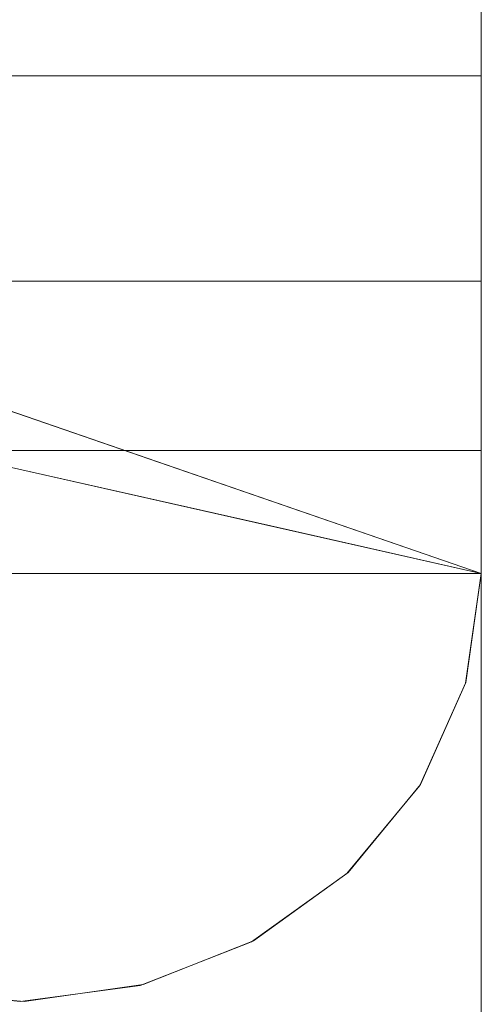
# Model space of a CAD drawing. Units: inches. Extents: x 0 to 204, y 0 to 264.
# Drawn here: x 107 to 108, y 155 to 157 of the extents above; entities that cross this region are included whole.
import ezdxf

# ---------------------------------------------------------------- set-up
doc = ezdxf.new("R2010")
doc.units = ezdxf.units.IN
doc.header["$MEASUREMENT"] = 0
doc.layers.get('0').update_dxf_attribs({"color": 10})

# ---------------------------------------------------------------- blocks, each defined once
blk = doc.blocks.new('UNICO-3-3D')
at = {"lineweight": 18}
for points, invisible_edges in [([(10.3569, -3.0126, 16.6113), (11, -3.9048, 17.0037), (11, -1.481, 15.4889)], 13), ([(10.4913, -6.9969, 19.0722), (10.3569, -3.0126, 16.6113), (10.0822, -6.9477, 19.151)], 3), ([(11, -5.0579, 17.7243), (10.9858, -3.4553, 16.5517), (11, -3.0577, 16.4742)], 3), ([(10.9008, -3.2492, 29.4244), (10.9437, -3.4957, 29.2815), (10.9747, -3.2242, 29.2463)], 3), ([(10.7831, -3.2708, 29.5777), (10.8472, -3.6189, 29.4191), (10.9008, -3.2492, 29.4244)], 3), ([(10.6295, -3.2874, 29.6958), (10.7105, -3.5329, 29.5899), (10.7831, -3.2708, 29.5777)], 3), ([(10.6295, -3.2874, 29.6958), (10.4505, -3.2979, 29.771), (10.543, -3.652, 29.6574)], 14), ([(10.2579, -3.3017, 29.7979), (10.3559, -3.7294, 29.6866), (10.4505, -3.2979, 29.771)], 3), ([(10.9861, -3.529, 29.122), (11, -3.5439, 28.912), (11, -3.387, 28.9769)], 13), ([(10.7294, -3.4597, 28.9215), (11, -3.4452, 28.9529), (11, -3.6678, 28.8608)], 13), ([(11, -3.8905, 28.7687), (11, -3.5439, 28.912), (10.989, -3.7676, 28.9988)], 14), ([(11, -3.6678, 28.8608), (11, -3.8905, 28.7687), (10.6899, -3.7486, 28.7719)], 14), ([(11, -3.8905, 28.7687), (11, -4.1243, 28.4755), (10.7055, -3.9691, 28.606)], 14), ([(11, -3.8905, 28.7687), (10.9882, -4.1426, 28.7245), (11, -4.1023, 28.5031)], 3), ([(11, -4.3581, 28.1824), (9.6875, -3.9053, 27.9799), (9.5796, -4.0511, 28.0451)], 12), ([(9.6875, -3.9053, 27.9799), (11, -4.3581, 28.1824), (9.6875, -7.1797, 20.6561)], 2), ([(10.4913, -6.9969, 19.0722), (10.9999, -7.0581, 18.9743), (11, -3.9048, 17.0037)], 12), ([(9.5862, -4.0394, 28.0398), (10.9749, -4.5335, 28.2608), (9.519, -4.2052, 28.114)], 3), ([(11, -4.3581, 28.1824), (10.9749, -4.5335, 28.2608), (9.5862, -4.0394, 28.0398)], 2), ([(10.6358, -4.9453, 28.4449), (9.5796, -4.0511, 28.0451), (9.5161, -4.2171, 28.1193)], 13), ([(11, -4.1023, 28.5031), (10.9872, -4.3139, 28.5319), (11, -4.2302, 28.3428)], 3), ([(10.2601, -4.1913, 28.1078), (10.5596, -4.1199, 28.3785), (10.6631, -4.2822, 28.1484)], 3), ([(11, -4.1243, 28.4755), (11, -4.3581, 28.1824), (10.6631, -4.2822, 28.1484)], 12), ([(9.5161, -4.2171, 28.1193), (10.4592, -5.0156, 28.4763), (10.6358, -4.9453, 28.4449)], 13), ([(10.9749, -4.5335, 28.2608), (11, -4.3581, 28.1824), (11, -4.2302, 28.3428)], 12), ([(11, -7.6325, 20.8585), (9.6875, -7.1797, 20.6561), (11, -4.3581, 28.1824)], 2), ([(10.9026, -4.6955, 28.3332), (10.9753, -4.5326, 28.2604), (11, -4.3581, 28.1824)], 12), ([(11, -4.3581, 28.1824), (10.9753, -7.807, 20.9365), (11, -7.6325, 20.8585)], 1), ([(10.9753, -7.807, 20.9365), (11, -4.3581, 28.1824), (10.9753, -4.5326, 28.2604)], 13), ([(10.9016, -4.6971, 28.3339), (10.9749, -4.5335, 28.2608), (10.944, -4.4093, 28.6498)], 14), ([(10.9749, -4.5335, 28.2608), (10.9016, -4.6971, 28.3339), (10.7847, -4.8381, 28.397)], 12), ([(10.9026, -7.9699, 21.0094), (10.9753, -7.807, 20.9365), (10.9753, -4.5326, 28.2604)], 14), ([(10.9753, -4.5326, 28.2604), (10.9026, -4.6955, 28.3332), (10.9026, -7.9699, 21.0094)], 14), ([(10.7847, -4.8381, 28.397), (10.9016, -4.6971, 28.3339), (10.8479, -4.6151, 28.6507)], 14), ([(10.6358, -4.9453, 28.4449), (10.7869, -4.8362, 28.3961), (10.9026, -4.6955, 28.3332)], 12), ([(10.9026, -4.6955, 28.3332), (10.7869, -8.1106, 21.0723), (10.9026, -7.9699, 21.0094)], 13), ([(10.7869, -8.1106, 21.0723), (10.9026, -4.6955, 28.3332), (10.7869, -4.8362, 28.3961)], 13), ([(10.5449, -4.7129, 28.9196), (10.4542, -5.0169, 28.4769), (10.6323, -4.9472, 28.4457)], 13), ([(10.6323, -4.9472, 28.4457), (10.7847, -4.8381, 28.397), (10.712, -4.7161, 28.7481)], 14), ([(10.2626, -5.0426, 28.4884), (10.7847, -4.8381, 28.397), (10.6323, -4.9472, 28.4457)], 13), ([(10.3586, -4.8411, 28.8333), (10.2626, -5.0426, 28.4884), (10.4542, -5.0169, 28.4769)], 13), ([(10.7869, -4.8362, 28.3961), (10.6358, -8.2197, 21.1211), (10.7869, -8.1106, 21.0723)], 13), ([(10.6358, -8.2197, 21.1211), (10.7869, -4.8362, 28.3961), (10.6358, -4.9453, 28.4449)], 13), ([(10.2626, -5.0426, 28.4884), (10.1649, -4.8587, 28.8125), (10.0702, -5.0228, 28.4795)], 3), ([(9.8897, -4.9586, 28.4508), (10.2626, -5.0426, 28.4884), (10.0702, -5.0228, 28.4795)], 1), ([(10.6323, -4.9472, 28.4457), (10.4542, -5.0169, 28.4769), (10.2626, -5.0426, 28.4884)], 12), ([(10.6358, -4.9453, 28.4449), (10.4592, -8.29, 21.1525), (10.6358, -8.2197, 21.1211)], 13), ([(10.6358, -4.9453, 28.4449), (10.4592, -5.0156, 28.4763), (10.4592, -8.29, 21.1525)], 14), ([(10.2688, -5.0426, 28.4884), (9.8969, -4.9622, 28.4524), (10.0772, -5.0244, 28.4802)], 1), ([(10.4592, -5.0156, 28.4763), (9.8969, -4.9622, 28.4524), (10.2688, -5.0426, 28.4884)], 3), ([(10.2688, -8.317, 21.1646), (10.4592, -8.29, 21.1525), (10.4592, -5.0156, 28.4763), (10.2688, -5.0426, 28.4884)], 10), ([(10.0772, -5.0244, 28.4802), (10.0772, -8.2988, 21.1564), (10.2688, -5.0426, 28.4884)], 3), ([(10.2688, -5.0426, 28.4884), (10.0772, -8.2988, 21.1564), (10.2688, -8.317, 21.1646)], 13)]:
    blk.add_3dface(points, dxfattribs=dict(at, invisible_edges=invisible_edges))
mesh = blk.add_polyface(dxfattribs=at)
corners = [(-9.5, -7.0581, 18.9743), (-11, -7.0581, 18.9743), (-11, 0.9428, 13.9741), (-10.8496, 2.141, 13.2253), (-10.4058, 3.2791, 12.514), (-9.691, 4.3, 11.876), (-8.7409, 5.1526, 11.3431), (-7.6033, 5.7942, 10.9422), (-6.3351, 6.1924, 10.6933), (-5, 6.3274, 10.6089), (5, 6.3274, 10.6089), (6.3351, 6.1924, 10.6933), (7.6033, 5.7942, 10.9422), (8.7409, 5.1526, 11.3431), (9.691, 4.3, 11.876), (10.4058, 3.2791, 12.514), (10.8496, 2.141, 13.2253), (11, 0.9428, 13.9741), (11, -7.0581, 18.9743), (9.5, -7.0581, 18.9743), (9.5, 0.9428, 13.9741), (9.3872, 1.8414, 13.4125), (9.0544, 2.695, 12.879), (8.5182, 3.4607, 12.4005), (7.8057, 4.1002, 12.0009), (6.9525, 4.5813, 11.7002), (6.0013, 4.88, 11.5135), (5, 4.9812, 11.4502), (-5, 4.9812, 11.4502), (-6.0013, 4.88, 11.5135), (-6.9525, 4.5813, 11.7002), (-7.8057, 4.1002, 12.0009), (-8.5182, 3.4607, 12.4005), (-9.0544, 2.695, 12.879), (-9.3872, 1.8414, 13.4125), (-9.5, 0.9428, 13.9741)]
mesh.append_faces([[corners[k] for k in face] for face in [(25, 13, 24), (26, 12, 25), (32, 5, 31), (34, 3, 33)]], dxfattribs={"vtx0": -1, "vtx1": -1})
mesh.append_faces([[corners[k] for k in face] for face in [(25, 12, 13), (27, 10, 11), (11, 26, 27), (10, 27, 28, 9), (21, 16, 17), (15, 22, 23), (17, 20, 21), (16, 21, 22), (23, 14, 15), (28, 8, 9), (8, 28, 29), (29, 7, 8), (30, 6, 7), (4, 32, 33), (2, 34, 35), (34, 2, 3)]], dxfattribs={"vtx0": -1, "vtx2": -1})
mesh.append_faces([[corners[k] for k in face] for face in [(23, 24, 14), (13, 14, 24), (11, 12, 26), (15, 16, 22), (30, 31, 6), (5, 6, 31), (29, 30, 7), (3, 4, 33), (4, 5, 32)]], dxfattribs={"vtx1": -1, "vtx2": -1})
mesh.append_faces([[corners[k] for k in face] for face in [(0, 1, 2, 35)]], dxfattribs={"vtx2": -1})
mesh.append_faces([[corners[k] for k in face] for face in [(17, 18, 19, 20)]], dxfattribs={"vtx3": -1})
mesh = blk.add_polyface(dxfattribs=at)
corners = [(11, 0.9428, 13.9741), (11, 4.6493, 30.1578), (11, -3.1974, 29.0555), (11, -3.5622, 28.9562), (11, -3.8905, 28.7688), (11, -4.1616, 28.5053), (11, -4.3581, 28.1824), (11, -7.6325, 20.8585), (11, -7.7385, 20.5173), (11, -7.7607, 20.1607), (11, -7.698, 19.8089), (11, -7.5538, 19.482), (11, -7.3364, 19.1984), (11, -7.0581, 18.9743)]
mesh.append_faces([[corners[k] for k in face] for face in [(6, 3, 4, 5)]], dxfattribs={"vtx0": -1})
mesh.append_faces([[corners[k] for k in face] for face in [(2, 3, 6, 0), (12, 13, 7, 10)]], dxfattribs={"vtx1": -1, "vtx2": -1, "vtx3": -1})
mesh.append_faces([[corners[k] for k in face] for face in [(13, 0, 6, 7)]], dxfattribs={"vtx1": -1, "vtx3": -1})
mesh.append_faces([[corners[k] for k in face] for face in [(0, 1, 2), (10, 11, 12)]], dxfattribs={"vtx2": -1})
mesh.append_faces([[corners[k] for k in face] for face in [(7, 8, 9, 10)]], dxfattribs={"vtx3": -1})
mesh = blk.add_polyface(dxfattribs=at)
corners = [(-9.5, -3.1974, 29.0555), (-11, -3.1974, 29.0555), (-11, -3.5622, 28.9562), (-11, -3.8905, 28.7688), (-11, -4.1616, 28.5053), (-11, -4.3581, 28.1824), (-9.5, -4.3581, 28.1824), (-9.5, -4.1616, 28.5053), (-9.5, -3.8905, 28.7688), (-9.5, -3.5622, 28.9562), (11, -3.1974, 29.0555), (9.5, -3.1974, 29.0555), (9.5, -3.5622, 28.9562), (9.5, -3.8905, 28.7688), (9.5, -4.1616, 28.5053), (9.5, -4.3581, 28.1824), (11, -4.3581, 28.1824), (11, -4.1616, 28.5053), (11, -3.8905, 28.7688), (11, -3.5622, 28.9562)]
mesh.append_faces([[corners[k] for k in face] for face in [(8, 3, 4, 7), (18, 13, 14, 17)]], dxfattribs={"vtx0": -1, "vtx2": -1})
mesh.append_faces([[corners[k] for k in face] for face in [(8, 9, 2, 3), (18, 19, 12, 13)]], dxfattribs={"vtx1": -1, "vtx3": -1})
mesh.append_faces([[corners[k] for k in face] for face in [(5, 6, 7, 4), (15, 16, 17, 14)]], dxfattribs={"vtx2": -1})
mesh.append_faces([[corners[k] for k in face] for face in [(9, 0, 1, 2), (19, 10, 11, 12)]], dxfattribs={"vtx3": -1})
mesh = blk.add_polyface(dxfattribs=at)
corners = [(-11, -7.6325, 20.8585), (-9.5, -7.6325, 20.8585), (-9.5, -4.3581, 28.1824), (-11, -4.3581, 28.1824), (9.5, -7.6325, 20.8585), (11, -7.6325, 20.8585), (11, -4.3581, 28.1824), (9.5, -4.3581, 28.1824)]
mesh.append_faces([[corners[k] for k in face] for face in [(0, 1, 2, 3), (4, 5, 6, 7)]])

msp = doc.modelspace()

# ---------------------------------------------------------------- linework, layer by layer
at = {"lineweight": 18, "invisible_edges": 15}
for points in [[(106.68696, 156.70439, 17.15328), (107.08195, 157.40596, 16.61125), (106.72538, 159.24014, 15.55176)], [(107.30421, 156.54735, 16.18799), (107.10049, 156.96901, 15.84719), (107.18437, 158.24594, 15.07183)], [(107.30421, 156.54735, 16.18799), (107.18437, 158.24594, 15.07183), (107.32972, 158.07589, 15.24811)], [(107.30421, 156.54735, 16.18799), (107.32972, 158.07589, 15.24811), (107.45214, 157.17293, 15.90931)], [(107.08195, 157.40596, 16.61125), (106.68696, 156.70439, 17.15328), (106.8072, 153.47083, 19.15098)], [(107.08195, 157.40596, 16.61125), (107.21631, 153.42162, 19.07223), (107.72501, 156.5137, 17.00366)], [(107.67056, 155.4786, 17.31975), (107.57766, 157.12427, 16.09562), (107.66981, 157.28061, 16.19133)], [(107.67056, 155.4786, 17.31975), (107.66981, 157.28061, 16.19133), (107.71086, 156.9632, 16.55172)], [(107.71112, 156.88948, 29.12197), (107.69973, 157.19431, 29.2463), (107.66874, 156.92279, 29.28146)], [(107.69973, 157.19431, 29.2463), (107.71112, 156.88948, 29.12197), (107.72503, 157.03156, 28.97695)], [(107.45214, 157.17293, 15.90931), (107.44442, 155.31728, 17.06163), (107.30421, 156.54735, 16.18799)], [(107.45214, 157.17293, 15.90931), (107.54151, 155.90214, 16.80628), (107.44442, 155.31728, 17.06163)], [(107.45214, 157.17293, 15.90931), (107.57766, 157.12427, 16.09562), (107.54151, 155.90214, 16.80628)], [(107.57221, 156.79964, 29.41912), (107.66874, 156.92279, 29.28146), (107.62585, 157.16929, 29.4244)], [(107.50811, 157.14776, 29.57769), (107.43553, 156.88566, 29.58991), (107.57221, 156.79964, 29.41912)], [(107.26803, 156.76658, 29.65742), (107.43553, 156.88566, 29.58991), (107.35458, 157.13116, 29.69584)], [(106.98297, 157.11682, 29.79789), (106.88635, 156.81707, 29.72935), (107.08097, 156.68916, 29.68655)], [(107.26803, 156.76658, 29.65742), (107.17551, 157.1206, 29.77098), (107.08097, 156.68916, 29.68655)], [(107.67056, 155.4786, 17.31975), (107.54151, 155.90214, 16.80628), (107.57766, 157.12427, 16.09562)], [(106.91847, 157.08327, 15.76584), (107.05024, 155.69867, 16.6331), (106.90727, 155.23144, 16.92427)], [(106.91847, 157.08327, 15.76584), (107.10049, 156.96901, 15.84719), (107.05024, 155.69867, 16.6331)], [(106.85238, 157.03131, 28.78493), (107.22129, 157.07708, 28.89582), (107.22101, 156.88201, 28.8283)], [(107.22129, 157.07708, 28.89582), (107.45443, 156.95886, 28.92149), (107.22101, 156.88201, 28.8283)], [(106.85238, 157.03131, 28.78493), (107.22101, 156.88201, 28.8283), (106.7595, 156.80687, 28.66142)], [(107.10049, 156.96901, 15.84719), (107.18448, 156.00936, 16.46966), (107.05024, 155.69867, 16.6331)], [(107.18448, 156.00936, 16.46966), (107.10049, 156.96901, 15.84719), (107.30421, 156.54735, 16.18799)], [(107.41493, 156.66993, 28.77187), (107.22101, 156.88201, 28.8283), (107.45443, 156.95886, 28.92149)], [(107.45443, 156.95886, 28.92149), (107.72504, 156.75072, 28.86081), (107.41493, 156.66993, 28.77187)], [(107.71086, 156.9632, 16.55172), (107.70955, 154.69927, 17.95904), (107.67056, 155.4786, 17.31975)], [(107.725, 155.36065, 17.72427), (107.70955, 154.69927, 17.95904), (107.71086, 156.9632, 16.55172)], [(107.66874, 156.92279, 29.28146), (107.57221, 156.79964, 29.41912), (107.66882, 156.63015, 29.16566)], [(107.66882, 156.63015, 29.16566), (107.71112, 156.88948, 29.12197), (107.66874, 156.92279, 29.28146)], [(107.66882, 156.63015, 29.16566), (107.71408, 156.65092, 28.99875), (107.71112, 156.88948, 29.12197)], [(107.71408, 156.65092, 28.99875), (107.72503, 156.87461, 28.91204), (107.71112, 156.88948, 29.12197)], [(107.22101, 156.88201, 28.8283), (107.07915, 156.7029, 28.6928), (106.7595, 156.80687, 28.66142)], [(107.22101, 156.88201, 28.8283), (107.41493, 156.66993, 28.77187), (107.07915, 156.7029, 28.6928)], [(107.43553, 156.88566, 29.58991), (107.26803, 156.76658, 29.65742), (107.43587, 156.5781, 29.48044)], [(107.57221, 156.79964, 29.41912), (107.43553, 156.88566, 29.58991), (107.43587, 156.5781, 29.48044)], [(107.08097, 156.68916, 29.68655), (106.88635, 156.81707, 29.72935), (106.88719, 156.46664, 29.5976)], [(106.8465, 156.63899, 28.57616), (106.7595, 156.80687, 28.66142), (107.07915, 156.7029, 28.6928)], [(107.56368, 156.41091, 29.24974), (107.57221, 156.79964, 29.41912), (107.43587, 156.5781, 29.48044)], [(107.57221, 156.79964, 29.41912), (107.56368, 156.41091, 29.24974), (107.66882, 156.63015, 29.16566)], [(107.19654, 156.45346, 29.55986), (107.26803, 156.76658, 29.65742), (107.08097, 156.68916, 29.68655)], [(107.32934, 156.39997, 29.46976), (107.26803, 156.76658, 29.65742), (107.19654, 156.45346, 29.55986)], [(107.26803, 156.76658, 29.65742), (107.32934, 156.39997, 29.46976), (107.43587, 156.5781, 29.48044)], [(107.0705, 156.49247, 28.52248), (106.8465, 156.63899, 28.57616), (107.07915, 156.7029, 28.6928)], [(107.43059, 156.44944, 28.60596), (107.0705, 156.49247, 28.52248), (107.07915, 156.7029, 28.6928)], [(107.43059, 156.44944, 28.60596), (107.07915, 156.7029, 28.6928), (107.41493, 156.66993, 28.77187)], [(107.07122, 156.22965, 29.46582), (107.08097, 156.68916, 29.68655), (106.88719, 156.46664, 29.5976)], [(107.08097, 156.68916, 29.68655), (107.07122, 156.22965, 29.46582), (107.19654, 156.45346, 29.55986)], [(107.41493, 156.66993, 28.77187), (107.72504, 156.52808, 28.76873), (107.43059, 156.44944, 28.60596)], [(107.0705, 156.49247, 28.52248), (106.66348, 156.55624, 28.44259), (106.8465, 156.63899, 28.57616)], [(107.66882, 156.63015, 29.16566), (107.71288, 156.43761, 28.86836), (107.71408, 156.65092, 28.99875)], [(107.72504, 156.52808, 28.76873), (107.71408, 156.65092, 28.99875), (107.71288, 156.43761, 28.86836)], [(107.66882, 156.63015, 29.16566), (107.56368, 156.41091, 29.24974), (107.67922, 156.30707, 28.92283)], [(107.71288, 156.43761, 28.86836), (107.66882, 156.63015, 29.16566), (107.67922, 156.30707, 28.92283)], [(107.43587, 156.5781, 29.48044), (107.32934, 156.39997, 29.46976), (107.42152, 156.24647, 29.30803)], [(107.56368, 156.41091, 29.24974), (107.43587, 156.5781, 29.48044), (107.42152, 156.24647, 29.30803)], [(106.91766, 156.36798, 28.31869), (106.66348, 156.55624, 28.44259), (107.0705, 156.49247, 28.52248)], [(107.30421, 156.54735, 16.18799), (107.28067, 154.60142, 17.39116), (107.18448, 156.00936, 16.46966)], [(107.44442, 155.31728, 17.06163), (107.28067, 154.60142, 17.39116), (107.30421, 156.54735, 16.18799)], [(107.72504, 156.52808, 28.76873), (107.71288, 156.43761, 28.86836), (107.71321, 156.27594, 28.72454)], [(107.0705, 156.49247, 28.52248), (107.28465, 156.29867, 28.37852), (106.91766, 156.36798, 28.31869)], [(107.28465, 156.29867, 28.37852), (107.0705, 156.49247, 28.52248), (107.43059, 156.44944, 28.60596)], [(107.07122, 156.22965, 29.46582), (106.88719, 156.46664, 29.5976), (106.82649, 156.16268, 29.41124)], [(107.07122, 156.22965, 29.46582), (107.26912, 156.11337, 29.31999), (107.19654, 156.45346, 29.55986)], [(107.26912, 156.11337, 29.31999), (107.32934, 156.39997, 29.46976), (107.19654, 156.45346, 29.55986)], [(107.72504, 156.29424, 28.47555), (107.28465, 156.29867, 28.37852), (107.43059, 156.44944, 28.60596)], [(107.67922, 156.30707, 28.92283), (107.71321, 156.27594, 28.72454), (107.71288, 156.43761, 28.86836)], [(107.42152, 156.24647, 29.30803), (107.57273, 156.08148, 28.98283), (107.56368, 156.41091, 29.24974)], [(107.56368, 156.41091, 29.24974), (107.57273, 156.08148, 28.98283), (107.67922, 156.30707, 28.92283)], [(107.26912, 156.11337, 29.31999), (107.42152, 156.24647, 29.30803), (107.32934, 156.39997, 29.46976)], [(106.30469, 156.36745, 28.04509), (107.36086, 155.47326, 28.44487), (107.62768, 155.72303, 28.3332)], [(107.62768, 155.72303, 28.3332), (107.72505, 156.0604, 28.18236), (106.30469, 156.36745, 28.04509)], [(106.91766, 156.36798, 28.31869), (107.28465, 156.29867, 28.37852), (106.98517, 156.22723, 28.10778)], [(107.57273, 156.08148, 28.98283), (107.66903, 156.00919, 28.64978), (107.67922, 156.30707, 28.92283)], [(107.66903, 156.00919, 28.64978), (107.71321, 156.27594, 28.72454), (107.67922, 156.30707, 28.92283)], [(107.71321, 156.27594, 28.72454), (107.71227, 156.10461, 28.53185), (107.72504, 156.31625, 28.50314)], [(107.72504, 156.29424, 28.47555), (107.38811, 156.13638, 28.1484), (107.28465, 156.29867, 28.37852)], [(107.66903, 156.00919, 28.64978), (107.71227, 156.10461, 28.53185), (107.71321, 156.27594, 28.72454)], [(107.42152, 156.24647, 29.30803), (107.26912, 156.11337, 29.31999), (107.40435, 155.9487, 29.0798)], [(107.57273, 156.08148, 28.98283), (107.42152, 156.24647, 29.30803), (107.40435, 155.9487, 29.0798)], [(107.07122, 156.22965, 29.46582), (106.82649, 156.16268, 29.41124), (106.88879, 155.87986, 29.19408)], [(106.88879, 155.87986, 29.19408), (107.12237, 155.86437, 29.16577), (107.07122, 156.22965, 29.46582)], [(107.07122, 156.22965, 29.46582), (107.12237, 155.86437, 29.16577), (107.26912, 156.11337, 29.31999)], [(106.24408, 156.21333, 28.11399), (107.69995, 155.88505, 28.26076), (106.61477, 155.45998, 28.45081)], [(107.18427, 155.4029, 28.47633), (106.24112, 156.2014, 28.11933), (106.62199, 155.45632, 28.45244)], [(107.69995, 155.88505, 28.26076), (107.72505, 156.18832, 28.34275), (107.71227, 156.10461, 28.53185)], [(107.12237, 155.86437, 29.16577), (107.28762, 155.90199, 29.12742), (107.26912, 156.11337, 29.31999)], [(107.28762, 155.90199, 29.12742), (107.40435, 155.9487, 29.0798), (107.26912, 156.11337, 29.31999)], [(107.69995, 155.88505, 28.26076), (107.71227, 156.10461, 28.53185), (107.66903, 156.00919, 28.64978)], [(107.43706, 155.70244, 28.74809), (107.57273, 156.08148, 28.98283), (107.40435, 155.9487, 29.0798)], [(107.57299, 155.80346, 28.65066), (107.57273, 156.08148, 28.98283), (107.43706, 155.70244, 28.74809)], [(107.57273, 156.08148, 28.98283), (107.57299, 155.80346, 28.65066), (107.66903, 156.00919, 28.64978)], [(107.05024, 155.69867, 16.6331), (107.18448, 156.00936, 16.46966), (107.09727, 154.43524, 17.43007)], [(107.09727, 154.43524, 17.43007), (107.18448, 156.00936, 16.46966), (107.28067, 154.60142, 17.39116)], [(107.62665, 155.72141, 28.33392), (107.66903, 156.00919, 28.64978), (107.57299, 155.80346, 28.65066)], [(107.26997, 155.70564, 28.91958), (107.43706, 155.70244, 28.74809), (107.40435, 155.9487, 29.0798)], [(107.26997, 155.70564, 28.91958), (107.40435, 155.9487, 29.0798), (107.28762, 155.90199, 29.12742)], [(107.26997, 155.70564, 28.91958), (107.28762, 155.90199, 29.12742), (107.12237, 155.86437, 29.16577)], [(107.54151, 155.90214, 16.80628), (107.57681, 154.72718, 17.59239), (107.44442, 155.31728, 17.06163)], [(107.57681, 154.72718, 17.59239), (107.54151, 155.90214, 16.80628), (107.67056, 155.4786, 17.31975)], [(106.61477, 155.45998, 28.45081), (107.69995, 155.88505, 28.26076), (106.98769, 155.37589, 28.4884)], [(106.98769, 155.37589, 28.4884), (107.69995, 155.88505, 28.26076), (107.50978, 155.58038, 28.39697)], [(106.88879, 155.87986, 29.19408), (106.8899, 155.55983, 28.81253), (107.08366, 155.57746, 28.83332)], [(106.88879, 155.87986, 29.19408), (107.08366, 155.57746, 28.83332), (107.12237, 155.86437, 29.16577)], [(107.26997, 155.70564, 28.91958), (107.12237, 155.86437, 29.16577), (107.08366, 155.57746, 28.83332)], [(107.43706, 155.70244, 28.74809), (107.50978, 155.58038, 28.39697), (107.57299, 155.80346, 28.65066)], [(107.05024, 155.69867, 16.6331), (107.09727, 154.43524, 17.43007), (106.90727, 155.23144, 16.92427)], [(107.08366, 155.57746, 28.83332), (107.1793, 155.40162, 28.4769), (107.26997, 155.70564, 28.91958)], [(107.3573, 155.47138, 28.44571), (107.43706, 155.70244, 28.74809), (107.26997, 155.70564, 28.91958)], [(107.08366, 155.57746, 28.83332), (106.8899, 155.55983, 28.81253), (106.98769, 155.37589, 28.4884)], [(107.67056, 155.4786, 17.31975), (107.6286, 153.16551, 18.66243), (107.57681, 154.72718, 17.59239)], [(107.67056, 155.4786, 17.31975), (107.70955, 154.69927, 17.95904), (107.6286, 153.16551, 18.66243)]]:
    msp.add_3dface(points, dxfattribs=at)

# ---------------------------------------------------------------- block references
msp.add_blockref('UNICO-3-3D', (96.72505, 160.41853))

doc.saveas('drawing.dxf')
